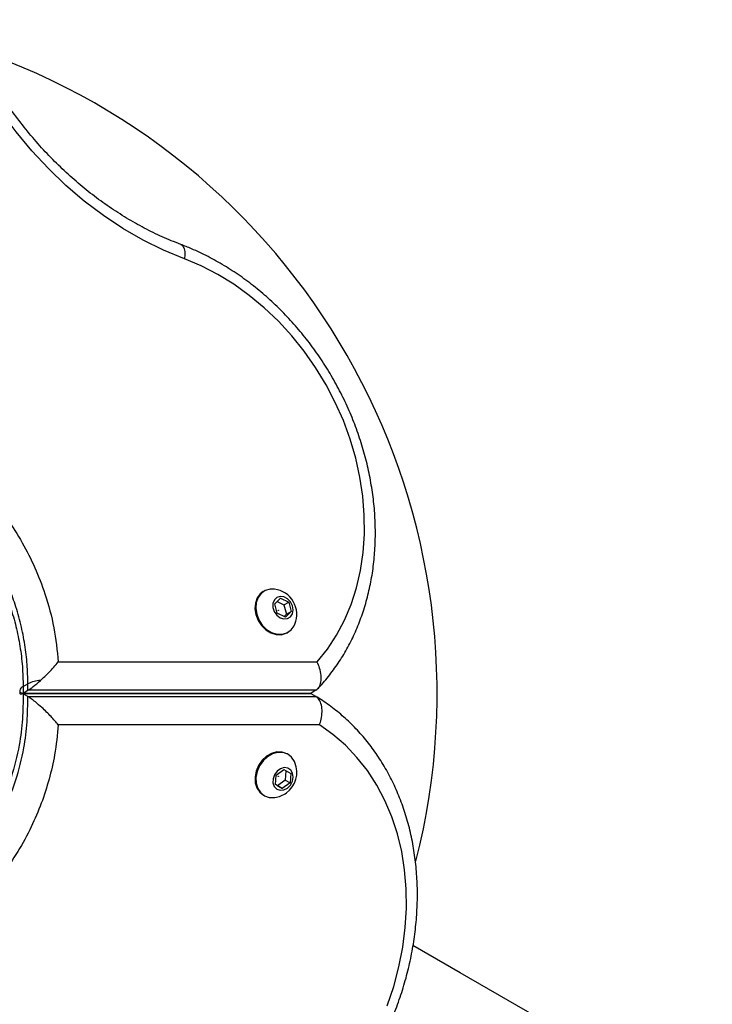
# Model space of a CAD drawing. Units: millimetres. Extents: x 0 to 10585, y 0 to 6561.
# Drawn here: x 6502 to 6655, y 3667 to 3884 of the extents above; entities that cross this region are included whole.
import ezdxf

# ---------------------------------------------------------------- set-up
doc = ezdxf.new("R2010")
doc.units = ezdxf.units.MM

msp = doc.modelspace()

# ---------------------------------------------------------------- linework, layer by layer
at = {"color": 7, "linetype": 'Continuous', "lineweight": 25, "ltscale": 50}
for p, q in [((6556.27, 3758.31), (6556.09, 3758.21)), ((6558.59, 3755.5), (6559.86, 3756.73)), ((6559.15, 3753.42), (6558.59, 3755.5)), ((6559.11, 3756), (6560.65, 3755.29)), ((6559.86, 3756.73), (6561.69, 3755.89)), ((6560.65, 3755.29), (6561.69, 3755.89)), ((6561.69, 3755.89), (6562.25, 3753.81)), ((6560.98, 3752.57), (6559.15, 3753.42)), ((6560.65, 3755.29), (6561.21, 3753.21)), ((6561.21, 3753.21), (6560.69, 3752.71)), ((6562.25, 3753.81), (6560.98, 3752.57)), ((6561.21, 3753.21), (6562.25, 3753.81)), ((6561.35, 3749.12), (6561.54, 3749.23)), ((6510.8, 3742.68), (6567.98, 3742.68)), ((6502.31, 3736.33), (6502.31, 3735.86)), ((6502.48, 3735.9), (6502.47, 3735.9)), ((6503.04, 3737.24), (6504.08, 3737.84)), ((6503.04, 3737.24), (6503.04, 3735.81)), ((6503.04, 3735.81), (6504.08, 3736.41)), ((6503.04, 3735.81), (6566.65, 3735.81)), ((6504.08, 3736.41), (6504.08, 3737.84)), ((6567.69, 3736.41), (6504.08, 3736.41)), ((6566.36, 3735.74), (6566.65, 3735.81)), ((6567.69, 3736.41), (6566.65, 3735.81)), ((6502.46, 3735.58), (6502.47, 3735.58)), ((6504.06, 3735.07), (6503.02, 3735.67)), ((6566.65, 3735.67), (6503.02, 3735.67)), ((6504.06, 3735.07), (6567.69, 3735.07)), ((6566.65, 3735.67), (6566.36, 3735.74)), ((6567.69, 3735.07), (6566.65, 3735.67)), ((6568.49, 3728.8), (6510.8, 3728.8)), ((6561.54, 3722.26), (6561.35, 3722.38)), ((6558.9, 3717.68), (6560.59, 3718.92)), ((6560.59, 3718.92), (6562.13, 3718.08)), ((6561.09, 3718.65), (6560.94, 3716.6)), ((6558.74, 3715.6), (6558.9, 3717.68)), ((6560.94, 3716.6), (6559.24, 3715.36)), ((6560.94, 3716.6), (6561.98, 3716)), ((6562.13, 3718.08), (6561.98, 3716)), ((6559.24, 3715.36), (6558.74, 3715.63)), ((6560.28, 3714.76), (6558.74, 3715.6)), ((6559.24, 3715.36), (6560.28, 3714.76)), ((6561.98, 3716), (6560.28, 3714.76)), ((6556.1, 3713.28), (6556.29, 3713.17))]:
    msp.add_line(p, q, dxfattribs=at)
at = {"color": 7, "linetype": 'Continuous', "lineweight": 25, "ltscale": 50, "flags": 128}
for points in [[(6538.67, 3831.65), (6534.07, 3833.56), (6529.53, 3835.8), (6525.08, 3838.36), (6520.75, 3841.24), (6516.55, 3844.4), (6512.5, 3847.85), (6508.63, 3851.56), (6504.94, 3855.51), (6501.47, 3859.69), (6498.21, 3864.08), (6495.2, 3868.65), (6492.45, 3873.39), (6489.96, 3878.27), (6487.75, 3883.27), (6485.83, 3888.36), (6484.21, 3893.52), (6482.9, 3898.73), (6481.91, 3903.96), (6481.23, 3909.18), (6480.87, 3914.37), (6480.83, 3919.51)], [(6567.98, 3742.68), (6570.24, 3745.51), (6572.25, 3748.58), (6574, 3751.87), (6575.46, 3755.37), (6576.64, 3759.05), (6577.53, 3762.88), (6578.12, 3766.83), (6578.4, 3770.9), (6578.38, 3775.04), (6578.05, 3779.23), (6577.42, 3783.44), (6576.49, 3787.64), (6575.27, 3791.82), (6573.76, 3795.93), (6571.98, 3799.95), (6569.93, 3803.87), (6567.64, 3807.64), (6565.11, 3811.25), (6562.36, 3814.67), (6559.41, 3817.87), (6556.28, 3820.85), (6552.99, 3823.58), (6549.56, 3826.04), (6546.02, 3828.21), (6542.38, 3830.09), (6538.67, 3831.65)], [(6556.07, 3758.2), (6555.41, 3757.69), (6554.73, 3756.79), (6554.33, 3755.67), (6554.22, 3754.42), (6554.42, 3753.11), (6554.92, 3751.84), (6555.67, 3750.7), (6556.62, 3749.75), (6557.72, 3749.08), (6558.89, 3748.71), (6560.05, 3748.68), (6561.11, 3748.99), (6561.34, 3749.12)], [(6558.58, 3758.74), (6557.57, 3758.75), (6556.5, 3758.44), (6555.6, 3757.81), (6554.93, 3756.91), (6554.53, 3755.79), (6554.42, 3754.53), (6554.62, 3753.23), (6555.11, 3751.96), (6555.86, 3750.81), (6556.82, 3749.87), (6557.92, 3749.19), (6559.09, 3748.83), (6560.24, 3748.8), (6561.31, 3749.11), (6562.2, 3749.74), (6562.2, 3749.74)], [(6562.07, 3752.64), (6562.51, 3753.31), (6562.66, 3754.16), (6562.52, 3755.08), (6562.09, 3755.94), (6561.43, 3756.63), (6560.64, 3757.05), (6559.82, 3757.15), (6559.08, 3756.91), (6558.52, 3756.37), (6558.22, 3755.59), (6558.21, 3754.69), (6558.51, 3753.78), (6559.06, 3752.99), (6559.8, 3752.43), (6560.62, 3752.17), (6561.41, 3752.24), (6562.07, 3752.64)], [(6559.36, 3754.08), (6559.37, 3754.09), (6559.38, 3754.09), (6559.39, 3754.08), (6559.4, 3754.07), (6559.41, 3754.06), (6559.41, 3754.05), (6559.41, 3754.03), (6559.41, 3754.02), (6559.4, 3754.02), (6559.38, 3754.02), (6559.37, 3754.02), (6559.36, 3754.03), (6559.35, 3754.04), (6559.35, 3754.06), (6559.35, 3754.07), (6559.36, 3754.08)], [(6562.2, 3749.74), (6562.88, 3750.64), (6563.06, 3751.03)], [(6583.46, 3666.8), (6584.89, 3671.07), (6586.04, 3675.38), (6586.89, 3679.72), (6587.44, 3684.05), (6587.69, 3688.35), (6587.64, 3692.6), (6587.29, 3696.77), (6586.64, 3700.83), (6585.69, 3704.75), (6584.45, 3708.52), (6582.93, 3712.12), (6581.13, 3715.51), (6579.08, 3718.68), (6576.77, 3721.61), (6574.22, 3724.29), (6571.46, 3726.69), (6568.49, 3728.8)], [(6561.35, 3722.38), (6561.28, 3722.42), (6560.24, 3722.78), (6559.09, 3722.81), (6557.92, 3722.5), (6556.81, 3721.87), (6555.82, 3720.96), (6555.04, 3719.85), (6554.5, 3718.59), (6554.25, 3717.28), (6554.31, 3716.01), (6554.67, 3714.87), (6555.3, 3713.92), (6556.1, 3713.28)], [(6563.07, 3720.47), (6562.98, 3720.68), (6562.34, 3721.62), (6561.48, 3722.3), (6560.44, 3722.67), (6559.29, 3722.7), (6558.12, 3722.38), (6557.01, 3721.75), (6556.02, 3720.85), (6555.23, 3719.73), (6554.7, 3718.48), (6554.45, 3717.17), (6554.51, 3715.9), (6554.86, 3714.75), (6555.5, 3713.81), (6556.36, 3713.13), (6557.4, 3712.77), (6558.55, 3712.74), (6558.61, 3712.75)], [(6561.39, 3714.82), (6562.06, 3715.49), (6562.51, 3716.35), (6562.68, 3717.27), (6562.54, 3718.13), (6562.13, 3718.82), (6561.48, 3719.24), (6560.69, 3719.34), (6559.87, 3719.1), (6559.12, 3718.55), (6558.56, 3717.78), (6558.24, 3716.88), (6558.22, 3715.97), (6558.51, 3715.18), (6559.05, 3714.61), (6559.78, 3714.35), (6560.6, 3714.42), (6561.39, 3714.82)], [(6559.38, 3717.47), (6559.4, 3717.48), (6559.41, 3717.48), (6559.42, 3717.47), (6559.43, 3717.46), (6559.43, 3717.45), (6559.43, 3717.44), (6559.42, 3717.42), (6559.41, 3717.41), (6559.4, 3717.41), (6559.39, 3717.41), (6559.38, 3717.41), (6559.37, 3717.42), (6559.37, 3717.43), (6559.37, 3717.45), (6559.37, 3717.46), (6559.38, 3717.47)], [(6681.91, 3626.52), (6654.49, 3642.35), (6627.05, 3658.2), (6599.59, 3674.05), (6589.14, 3680.08)]]:
    msp.add_lwpolyline(points, dxfattribs=at)
at = {"color": 1, "linetype": 'Continuous', "lineweight": 25, "ltscale": 50, "flags": 128}
msp.add_lwpolyline([(6537.83, 3834.83), (6538.04, 3834.72), (6538.36, 3834.39), (6538.58, 3833.89), (6538.72, 3833.26), (6538.75, 3832.5), (6538.67, 3831.65)], dxfattribs=at)
at = {"color": 7, "linetype": 'Continuous', "lineweight": 25, "ltscale": 2500}
for centre, radius, start, end in [((6444.44, 3735.74), 150, 345.7003, 71.3182), ((6557.82, 3753.15), 5.65, 337.9712, 82.3033), ((6507.42, 3731.13), 7.5, 94.1283, 116.4563), ((6557.84, 3718.34), 5.65, 306.1454, 22.1266), ((6557.84, 3718.34), 5.65, 277.8734, 306.1454)]:
    msp.add_arc(centre, radius, start, end, dxfattribs=at)
at = {"color": 1, "linetype": 'Continuous', "lineweight": 25, "ltscale": 2500}
msp.add_arc((6503.5, 3736.12), 1.21, 112.5259, 169.2639, dxfattribs=at)
at = {"color": 7, "linetype": 'Continuous', "lineweight": 25, "ltscale": 2500}
for centre, start_param, end_param in [((6508.35, 3741.18), 3.567063, 4.292591), ((6507.31, 3740.58), 3.020763, 3.567063)]:
    msp.add_ellipse(centre, major_axis=(4.96, 4.96), ratio=0.121421, start_param=start_param, end_param=end_param, dxfattribs=at)
at = {"color": 7, "linetype": 'Continuous', "lineweight": 25, "ltscale": 50}
for points, knots in [([(6537.84, 3834.83), (6537.14, 3835.1), (6535.11, 3835.88), (6531.76, 3837.4), (6527.81, 3839.47), (6523.94, 3841.81), (6520.16, 3844.39), (6516.49, 3847.22), (6512.95, 3850.28), (6509.54, 3853.55), (6506.29, 3857.03), (6503.21, 3860.7), (6500.31, 3864.54), (6497.6, 3868.54), (6495.09, 3872.67), (6492.81, 3876.93), (6490.74, 3881.29), (6488.92, 3885.74), (6487.33, 3890.25), (6485.99, 3894.81), (6484.91, 3899.4), (6484.09, 3903.99), (6483.52, 3908.58), (6483.23, 3913.05), (6483.19, 3916.14), (6483.23, 3917.72), (6483.23, 3917.89)], [0, 0, 0, 0, 0.022797, 0.067197, 0.111579, 0.15593, 0.20026, 0.244574, 0.288878, 0.333173, 0.377464, 0.421751, 0.466036, 0.510318, 0.554598, 0.598875, 0.643148, 0.687418, 0.731684, 0.775945, 0.820203, 0.864459, 0.908714, 0.952971, 0.994948, 1, 1, 1, 1]), ([(6568.1, 3736.76), (6568.41, 3737.08), (6569.54, 3738.27), (6571.33, 3740.5), (6573.41, 3743.52), (6575.24, 3746.75), (6576.83, 3750.15), (6578.16, 3753.73), (6579.24, 3757.45), (6580.05, 3761.3), (6580.59, 3765.26), (6580.85, 3769.3), (6580.84, 3773.41), (6580.55, 3777.56), (6579.98, 3781.72), (6579.15, 3785.89), (6578.05, 3790.03), (6576.69, 3794.12), (6575.08, 3798.14), (6573.22, 3802.07), (6571.13, 3805.89), (6568.81, 3809.58), (6566.29, 3813.12), (6563.56, 3816.48), (6560.65, 3819.66), (6557.58, 3822.64), (6554.34, 3825.39), (6550.98, 3827.91), (6547.49, 3830.18), (6543.9, 3832.18), (6540.67, 3833.72), (6538.63, 3834.52), (6537.84, 3834.83)], [0, 0, 0, 0, 0.012506, 0.046386, 0.080314, 0.114325, 0.148426, 0.182614, 0.216886, 0.251234, 0.285648, 0.320115, 0.354626, 0.389169, 0.423737, 0.458323, 0.492921, 0.527528, 0.562142, 0.596761, 0.631384, 0.666012, 0.700645, 0.735284, 0.769928, 0.804576, 0.839227, 0.873878, 0.908524, 0.94316, 0.977776, 1, 1, 1, 1]), ([(6417.11, 3790.27), (6417.31, 3790.4), (6419.56, 3791.88), (6424.06, 3794.39), (6430.9, 3797.17), (6437.72, 3799), (6444.42, 3799.97), (6450.89, 3800.22), (6457.14, 3799.77), (6463.09, 3798.72), (6468.7, 3797.17), (6474.04, 3795.12), (6479.06, 3792.62), (6483.73, 3789.76), (6488.17, 3786.47), (6492.31, 3782.76), (6496.12, 3778.7), (6499.69, 3774.13), (6502.92, 3769.04), (6505.71, 3763.5), (6508.14, 3757.22), (6510, 3750.22), (6510.53, 3745.19), (6510.8, 3742.68)], [0, 0, 0, 0, 0.006481, 0.071914, 0.137508, 0.202927, 0.258261, 0.313705, 0.36901, 0.415805, 0.46269, 0.509456, 0.550906, 0.592446, 0.633872, 0.674059, 0.714357, 0.754528, 0.798665, 0.842975, 0.887118, 0.943548, 1, 1, 1, 1]), ([(6506.88, 3738.6), (6507.49, 3739.18), (6508.97, 3740.55), (6510.19, 3741.93), (6510.8, 3742.67), (6510.8, 3742.68)], [0, 0, 0, 0, 0.418074, 0.997662, 1, 1, 1, 1]), ([(6567.69, 3736.41), (6567.94, 3736.62), (6568.46, 3737.04), (6568.85, 3738.23), (6568.9, 3739.69), (6568.6, 3741.23), (6568.2, 3742.23), (6567.99, 3742.67), (6567.98, 3742.68)], [0, 0, 0, 0, 0.19972, 0.39929, 0.603404, 0.818165, 0.99781, 1, 1, 1, 1]), ([(6503.02, 3735.67), (6502.83, 3735.76), (6502.47, 3735.94), (6502.28, 3735.92), (6502.33, 3735.77), (6502.34, 3735.74)], [0, 0, 0, 0, 0.440158, 0.877311, 1, 1, 1, 1]), ([(6510.8, 3728.8), (6510.8, 3728.8), (6510.32, 3729.39), (6509.21, 3730.65), (6507.44, 3732.4), (6505.9, 3733.73), (6504.79, 3734.6), (6504.3, 3734.92), (6504.06, 3735.07)], [0, 0, 0, 0, 0.001407, 0.274137, 0.563012, 0.752502, 0.87583, 1, 1, 1, 1]), ([(6563.78, 3635.13), (6564.37, 3635.64), (6566.06, 3637.12), (6568.73, 3639.74), (6571.73, 3643.01), (6574.54, 3646.49), (6577.15, 3650.13), (6579.56, 3653.92), (6581.74, 3657.85), (6583.69, 3661.89), (6585.4, 3666.03), (6586.86, 3670.24), (6588.06, 3674.5), (6588.99, 3678.8), (6589.65, 3683.11), (6590.04, 3687.41), (6590.16, 3691.67), (6590, 3695.89), (6589.55, 3700.02), (6588.84, 3704.07), (6587.85, 3707.99), (6586.59, 3711.78), (6585.07, 3715.4), (6583.3, 3718.86), (6581.29, 3722.11), (6579.04, 3725.16), (6576.58, 3727.97), (6573.91, 3730.55), (6571.05, 3732.87), (6568.94, 3734.31), (6567.81, 3734.99), (6567.72, 3735.05)], [0, 0, 0, 0, 0.019581, 0.055918, 0.092262, 0.128612, 0.164967, 0.201326, 0.23769, 0.274058, 0.31043, 0.346808, 0.383191, 0.419576, 0.455964, 0.492348, 0.528727, 0.565091, 0.601435, 0.637746, 0.674015, 0.710228, 0.746373, 0.78244, 0.818419, 0.854304, 0.890096, 0.9258, 0.961429, 0.996997, 1, 1, 1, 1]), ([(6568.49, 3728.8), (6568.49, 3728.81), (6568.64, 3729.2), (6568.92, 3730.16), (6569.11, 3731.68), (6568.96, 3733.19), (6568.49, 3734.42), (6567.95, 3734.85), (6567.69, 3735.07)], [0, 0, 0, 0, 0.002659, 0.159578, 0.374591, 0.584542, 0.792228, 1, 1, 1, 1]), ([(6510.8, 3728.8), (6510.58, 3726.59), (6510.18, 3722.59), (6508.83, 3716.78), (6507.12, 3711.45), (6504.83, 3706.08), (6501.93, 3700.75), (6498.4, 3695.58), (6494.29, 3690.68), (6489.62, 3686.19), (6484.46, 3682.18), (6478.92, 3678.73), (6472.9, 3675.84), (6466.48, 3673.59), (6459.84, 3672.09), (6452.5, 3671.26), (6444.56, 3671.41), (6436.18, 3672.76), (6428.83, 3675.06), (6422.47, 3677.9), (6418.9, 3680.1), (6417.11, 3681.21)], [0, 0, 0, 0, 0.049683, 0.08996, 0.130351, 0.170613, 0.215179, 0.259924, 0.304499, 0.352751, 0.401207, 0.449502, 0.500647, 0.555874, 0.611293, 0.666572, 0.740211, 0.814151, 0.887851, 0.943925, 1, 1, 1, 1])]:
    msp.add_open_spline(points, degree=3, knots=knots, dxfattribs=at)
at = {"color": 1, "linetype": 'Continuous', "lineweight": 25, "ltscale": 50}
for points, knots in [([(6419.99, 3786.22), (6420.38, 3786.45), (6422.25, 3787.56), (6425.86, 3789.14), (6430.8, 3790.93), (6435.68, 3792.15), (6440.38, 3792.9), (6444.88, 3793.26), (6449.48, 3793.25), (6455.17, 3792.77), (6460.65, 3791.68), (6465.83, 3790.04), (6470.64, 3788.13), (6476.3, 3785.18), (6482.43, 3780.86), (6488.01, 3775.66), (6492.1, 3770.67), (6495.01, 3766.22), (6497.04, 3762.58), (6498.8, 3758.76), (6500.3, 3754.7), (6501.51, 3750.49), (6502.39, 3746.11), (6502.94, 3741.67), (6503, 3738.72), (6503.04, 3737.24)], [0, 0, 0, 0, 0.013335, 0.063641, 0.115106, 0.166569, 0.208891, 0.25121, 0.294378, 0.337541, 0.40824, 0.444314, 0.480383, 0.542061, 0.605081, 0.664021, 0.724531, 0.756687, 0.788844, 0.822139, 0.855436, 0.890934, 0.926435, 0.963215, 1, 1, 1, 1]), ([(6504.08, 3737.84), (6504.05, 3739.26), (6503.98, 3742.12), (6503.46, 3746.5), (6502.59, 3750.94), (6501.37, 3755.21), (6499.89, 3759.22), (6498.16, 3763), (6496.13, 3766.7), (6493.2, 3771.18), (6489.1, 3776.21), (6483.56, 3781.38), (6477.39, 3785.75), (6471.76, 3788.7), (6466.95, 3790.61), (6461.77, 3792.26), (6456.29, 3793.35), (6450.62, 3793.84), (6446.04, 3793.86), (6441.51, 3793.51), (6436.69, 3792.74), (6431.64, 3791.47), (6426.51, 3789.59), (6422.62, 3787.83), (6420.55, 3786.56), (6420.01, 3786.23)], [0, 0, 0, 0, 0.035127, 0.070248, 0.106585, 0.142917, 0.174713, 0.206506, 0.239419, 0.272332, 0.330575, 0.390421, 0.451358, 0.513699, 0.548645, 0.583595, 0.654912, 0.69673, 0.738551, 0.781243, 0.823937, 0.876662, 0.929733, 0.981552, 1, 1, 1, 1]), ([(6503.02, 3735.67), (6503.01, 3733.81), (6503, 3730.06), (6502.19, 3723.83), (6500.51, 3717.05), (6498.12, 3711.02), (6495.62, 3706.29), (6493.39, 3702.72), (6490.87, 3699.3), (6488.04, 3696.01), (6484.92, 3692.92), (6481.52, 3690.04), (6477.9, 3687.44), (6473.6, 3684.85), (6468.99, 3682.63), (6464.12, 3680.84), (6459.52, 3679.58), (6454.87, 3678.72), (6449.73, 3678.22), (6444.17, 3678.21), (6438.2, 3678.83), (6432.34, 3680.08), (6426.64, 3682), (6422.2, 3683.91), (6419.78, 3685.38), (6419.08, 3685.81)], [0, 0, 0, 0, 0.045562, 0.09172, 0.14945, 0.208743, 0.240497, 0.27225, 0.305149, 0.338048, 0.372796, 0.407547, 0.443526, 0.47951, 0.529934, 0.570723, 0.611518, 0.653446, 0.695379, 0.750307, 0.805242, 0.862042, 0.918847, 0.976413, 1, 1, 1, 1]), ([(6420.16, 3685.19), (6420.84, 3684.77), (6423.24, 3683.31), (6428.24, 3681.15), (6435.18, 3678.95), (6443.07, 3677.68), (6450.53, 3677.54), (6457.39, 3678.31), (6463.56, 3679.7), (6469.51, 3681.78), (6475.04, 3684.44), (6480.11, 3687.59), (6484.8, 3691.23), (6489.04, 3695.3), (6492.75, 3699.73), (6495.93, 3704.39), (6498.96, 3709.94), (6501.53, 3716.41), (6503.22, 3723.19), (6504.04, 3729.45), (6504.05, 3733.2), (6504.06, 3735.07)], [0, 0, 0, 0, 0.022949, 0.080769, 0.155227, 0.229925, 0.304316, 0.359459, 0.41474, 0.469828, 0.520285, 0.567417, 0.614704, 0.661789, 0.704851, 0.748076, 0.791129, 0.849663, 0.908221, 0.954104, 1, 1, 1, 1])]:
    msp.add_open_spline(points, degree=3, knots=knots, dxfattribs=at)

doc.saveas('drawing.dxf')
